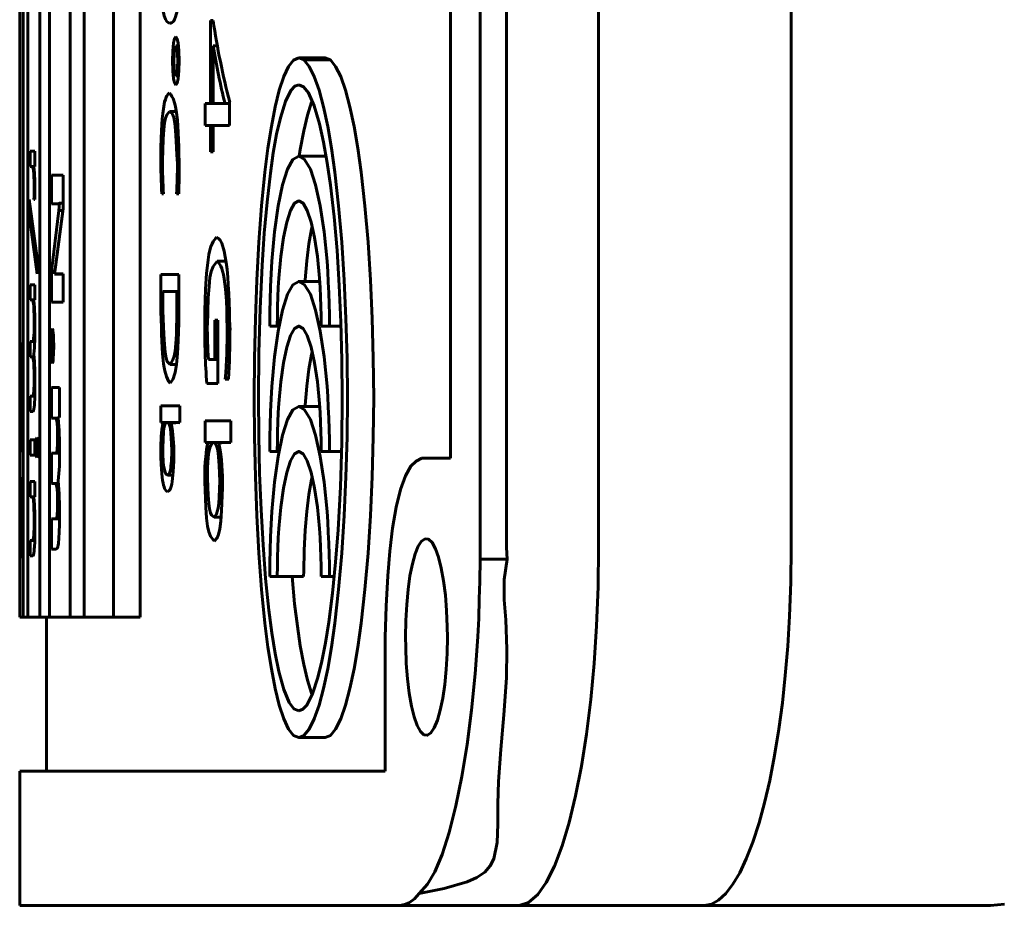
# Model space of a CAD drawing. Units: millimetres. Extents: x 11974 to 18913, y 215 to 852.
# Drawn here: x 12122 to 12133, y 434 to 444 of the extents above; entities that cross this region are included whole.
import ezdxf

# ---------------------------------------------------------------- set-up
doc = ezdxf.new("R2010")
doc.units = ezdxf.units.MM

# ---------------------------------------------------------------- blocks, each defined once
blk = doc.blocks.new('Проекция_6')
at = {"color": 7, "linetype": 'Continuous', "lineweight": 60}
for p, q in [((236.331, 98.9), (236.177, 98.886)), ((236.331, 98.9), (239.53, 98.9)), ((239.53, 98.9), (241.601, 98.9)), ((241.601, 98.9), (242.935, 98.9)), ((242.935, 98.9), (247.185, 98.9)), ((247.185, 97.4), (247.185, 98.9)), ((243.1, 95.9), (243.1, 97.4)), ((243.1, 97.4), (247.185, 97.4)), ((246.885, 95.677), (246.885, 97.4)), ((244.065, 97.024), (243.77, 97.024)), ((245.837, 95.677), (246.136, 95.677)), ((245.837, 75.728), (245.837, 95.677)), ((246.136, 95.677), (246.463, 95.677)), ((246.136, 75.728), (246.136, 95.677)), ((246.463, 95.677), (246.622, 95.677)), ((246.463, 95.677), (246.463, 75.728)), ((246.622, 95.677), (246.854, 95.677)), ((246.622, 75.728), (246.622, 95.677)), ((246.854, 95.677), (246.959, 95.677)), ((246.854, 95.677), (246.854, 75.728)), ((246.959, 75.728), (246.959, 95.677)), ((246.959, 95.677), (247.095, 95.677)), ((247.095, 95.677), (247.145, 95.677)), ((247.095, 95.677), (247.095, 75.728)), ((247.145, 75.728), (247.145, 95.677)), ((247.145, 95.677), (247.185, 95.677)), ((247.185, 95.677), (247.185, 75.728)), ((243.67, 95.224), (243.723, 95.224)), ((243.723, 95.224), (243.814, 95.224)), ((244.011, 95.224), (244.306, 95.224)), ((244.306, 95.224), (244.39, 95.224)), ((242.036, 95.03), (241.736, 95.03)), ((241.736, 95.03), (241.744, 94.9)), ((242.036, 95.03), (242.036, 57.77)), ((247.172, 95.017), (247.172, 94.112)), ((247.172, 95.017), (247.173, 95.017)), ((247.182, 94.35), (247.173, 95.017)), ((247.182, 95.017), (247.182, 94.35)), ((247.182, 95.017), (247.183, 95.017)), ((247.183, 94.063), (247.183, 95.017)), ((238.559, 94.9), (238.559, 71.9)), ((240.713, 94.9), (240.713, 57.9)), ((241.744, 94.9), (241.744, 57.9)), ((246.777, 94.919), (246.831, 94.919)), ((246.831, 94.577), (246.831, 94.919)), ((247.038, 94.992), (247.069, 94.992)), ((247.069, 94.821), (247.069, 94.992)), ((247.017, 94.821), (247.041, 94.821)), ((247.041, 94.821), (247.069, 94.821)), ((247.172, 94.734), (247.174, 94.734)), ((247.174, 94.112), (247.174, 94.734)), ((246.74, 94.577), (246.781, 94.577)), ((246.781, 94.577), (246.831, 94.577)), ((244.935, 94.558), (245.012, 94.558)), ((246.742, 94.389), (246.761, 94.389)), ((247.18, 94.35), (247.182, 94.35)), ((247.016, 94.332), (247.019, 94.332)), ((247.016, 94.332), (247.016, 94.161)), ((247.025, 94.332), (247.04, 94.332)), ((247.04, 94.332), (247.069, 94.332)), ((247.069, 94.161), (247.069, 94.332)), ((244.918, 94.158), (244.948, 94.158)), ((245.085, 94.164), (245.117, 94.164)), ((246.754, 94.185), (246.782, 94.185)), ((246.782, 94.185), (246.831, 94.185)), ((246.831, 93.843), (246.831, 94.185)), ((247.016, 94.161), (247.069, 94.161)), ((245.472, 94.09), (245.532, 94.09)), ((247.172, 94.112), (247.174, 94.112)), ((247.183, 94.063), (247.183, 94.063)), ((242.368, 58.9), (242.368, 93.9)), ((242.368, 93.9), (242.689, 93.9)), ((243.588, 93.824), (243.723, 93.824)), ((243.723, 93.824), (243.814, 93.824)), ((244.285, 93.824), (244.306, 93.824)), ((244.306, 93.824), (244.39, 93.824)), ((245.464, 93.807), (245.485, 93.807)), ((245.586, 93.811), (245.608, 93.811)), ((246.74, 93.843), (246.781, 93.843)), ((246.781, 93.843), (246.831, 93.843)), ((247.016, 93.867), (247.069, 93.867)), ((247.016, 93.867), (247.016, 93.696)), ((247.069, 93.696), (247.069, 93.867)), ((247.164, 93.818), (247.164, 93.623)), ((247.164, 93.818), (247.183, 93.818)), ((247.183, 93.623), (247.183, 93.818)), ((244.824, 93.726), (244.863, 93.726)), ((244.824, 93.726), (244.824, 93.482)), ((244.824, 93.725), (245.01, 93.725)), ((245.01, 93.725), (245.035, 93.725)), ((245.035, 93.726), (245.084, 93.726)), ((245.084, 93.726), (245.113, 93.726)), ((245.113, 93.482), (245.113, 93.726)), ((246.988, 93.781), (247.002, 93.781)), ((247.016, 93.696), (247.069, 93.696)), ((246.743, 93.656), (246.761, 93.656)), ((247.164, 93.623), (247.175, 93.623)), ((247.175, 93.623), (247.177, 93.623)), ((247.175, 93.623), (247.175, 92.816)), ((247.177, 93.623), (247.183, 93.623)), ((247.177, 92.816), (247.177, 93.623)), ((244.824, 93.482), (245.113, 93.482)), ((245.394, 93.503), (245.394, 93.314)), ((245.394, 93.502), (245.53, 93.502)), ((245.394, 93.502), (245.423, 93.502)), ((245.53, 93.502), (245.548, 93.502)), ((245.549, 93.503), (245.584, 93.503)), ((245.584, 93.503), (245.606, 93.503)), ((245.606, 93.314), (245.606, 93.503)), ((246.741, 93.446), (246.746, 93.446)), ((246.741, 93.446), (246.741, 93.109)), ((246.756, 93.452), (246.782, 93.452)), ((246.782, 93.452), (246.831, 93.452)), ((246.831, 93.109), (246.831, 93.452)), ((247.038, 93.378), (247.069, 93.378)), ((247.069, 93.207), (247.069, 93.378)), ((243.831, 93.324), (244.067, 93.324)), ((245.394, 93.314), (245.606, 93.314)), ((247.017, 93.207), (247.04, 93.207)), ((247.04, 93.207), (247.069, 93.207)), ((244.971, 93.066), (244.971, 92.357)), ((244.971, 93.066), (245.094, 93.066)), ((246.741, 93.109), (246.831, 93.109)), ((244.849, 93.017), (244.887, 93.017)), ((245.434, 92.853), (245.505, 92.853)), ((247.164, 92.816), (247.164, 92.62)), ((247.164, 92.816), (247.175, 92.816)), ((247.175, 92.816), (247.177, 92.816)), ((247.177, 92.816), (247.183, 92.816)), ((247.183, 92.62), (247.183, 92.816)), ((244.971, 92.797), (245.002, 92.797)), ((245.002, 92.797), (245.076, 92.797)), ((245.002, 92.357), (245.002, 92.797)), ((247.024, 92.767), (247.041, 92.767)), ((247.041, 92.767), (247.069, 92.767)), ((247.069, 92.596), (247.069, 92.767)), ((246.806, 92.642), (246.832, 92.642)), ((247.018, 92.596), (247.039, 92.596)), ((247.039, 92.596), (247.069, 92.596)), ((247.164, 92.62), (247.183, 92.62)), ((243.593, 92.424), (243.723, 92.424)), ((243.723, 92.424), (243.814, 92.424)), ((244.285, 92.424), (244.306, 92.424)), ((244.306, 92.424), (244.39, 92.424)), ((244.835, 92.446), (244.866, 92.446)), ((245.087, 92.391), (245.117, 92.391)), ((244.971, 92.357), (245.002, 92.357)), ((245.405, 92.273), (245.405, 91.847)), ((245.405, 92.26), (245.427, 92.26)), ((245.427, 92.036), (245.427, 92.26)), ((245.584, 92.258), (245.606, 92.258)), ((245.584, 92.252), (245.584, 92.036)), ((245.606, 91.847), (245.606, 92.258)), ((246.701, 92.156), (246.701, 91.838)), ((246.701, 92.156), (246.831, 92.156)), ((246.831, 91.808), (246.831, 92.156)), ((245.405, 92.036), (245.427, 92.036)), ((245.427, 92.036), (245.584, 92.036)), ((247.016, 92.131), (247.019, 92.131)), ((247.016, 92.131), (247.016, 91.96)), ((247.024, 92.131), (247.041, 92.131)), ((247.041, 92.131), (247.069, 92.131)), ((247.069, 91.96), (247.069, 92.131)), ((243.831, 91.924), (244.067, 91.924)), ((247.016, 91.96), (247.069, 91.96)), ((245.405, 91.847), (245.606, 91.847)), ((246.701, 91.843), (246.795, 91.843)), ((246.701, 91.838), (246.778, 91.838)), ((246.749, 91.132), (246.831, 91.808)), ((246.795, 91.843), (246.785, 91.759)), ((246.791, 91.808), (246.831, 91.808)), ((246.991, 91.838), (246.991, 91.667)), ((247.08, 91.177), (246.991, 91.838)), ((246.785, 91.759), (246.701, 91.108)), ((244.88, 91.697), (244.979, 91.697)), ((246.991, 91.667), (247.08, 91.006)), ((247.057, 91.177), (247.08, 91.177)), ((247.08, 91.006), (247.08, 91.177)), ((246.701, 91.108), (246.701, 90.737)), ((246.701, 91.05), (246.739, 91.05)), ((246.704, 91.132), (246.749, 91.132)), ((246.739, 91.05), (246.749, 91.132)), ((246.76, 91.055), (246.739, 91.05)), ((246.76, 91.055), (246.831, 91.055)), ((246.831, 90.737), (246.831, 91.055)), ((245.408, 90.946), (245.433, 90.946)), ((245.577, 90.946), (245.596, 90.946)), ((247.017, 91.006), (247.026, 91.006)), ((246.701, 90.737), (246.831, 90.737)), ((245.402, 90.606), (245.422, 90.606)), ((247.016, 90.639), (247.019, 90.639)), ((247.016, 90.639), (247.016, 90.468)), ((247.02, 90.639), (247.043, 90.639)), ((247.043, 90.639), (247.069, 90.639)), ((247.069, 90.468), (247.069, 90.639)), ((243.768, 90.524), (244.067, 90.524)), ((245.588, 90.539), (245.608, 90.539)), ((245.022, 90.474), (245.022, 90.181)), ((245.022, 90.474), (245.051, 90.474)), ((245.051, 90.181), (245.051, 90.474)), ((247.016, 90.468), (247.069, 90.468)), ((244.838, 90.181), (244.838, 89.919)), ((244.838, 90.181), (245.022, 90.181)), ((245.022, 90.181), (245.051, 90.181)), ((245.051, 90.181), (245.113, 90.181)), ((245.113, 89.936), (245.113, 90.181)), ((244.838, 89.936), (244.89, 89.936)), ((244.89, 89.936), (245.022, 89.936)), ((245.022, 89.936), (245.051, 89.936)), ((245.022, 89.936), (245.022, 89.291)), ((245.051, 89.936), (245.113, 89.936)), ((245.051, 89.007), (245.051, 89.936)), ((245.434, 90.023), (245.509, 90.023)), ((245.412, 89.625), (245.44, 89.625)), ((243.71, 89.447), (244.009, 89.447)), ((244.065, 89.424), (243.77, 89.424)), ((245.402, 89.458), (245.417, 89.458)), ((245.462, 89.456), (245.477, 89.456)), ((244.975, 89.291), (245.022, 89.291)), ((245.41, 89.29), (245.44, 89.29)), ((245.023, 89.007), (245.051, 89.007))]:
    blk.add_line(p, q, dxfattribs=at)
at = {"color": 7, "lineweight": 60, "flags": 128}
for points in [[(239.53, 98.9), (239.451, 98.886), (239.372, 98.842), (239.291, 98.768), (239.211, 98.664), (239.135, 98.535), (239.062, 98.38), (238.989, 98.192), (238.92, 97.979), (238.858, 97.752), (238.8, 97.503), (238.746, 97.226), (238.698, 96.93), (238.659, 96.636), (238.626, 96.329), (238.598, 96.002), (238.578, 95.666), (238.564, 95.287), (238.559, 94.9)], [(240.713, 94.9), (240.719, 95.338), (240.735, 95.773), (240.763, 96.195), (240.801, 96.6), (240.849, 96.985), (240.905, 97.343), (240.97, 97.675), (241.043, 97.974), (241.122, 98.235), (241.208, 98.461), (241.298, 98.643), (241.391, 98.777), (241.496, 98.869), (241.601, 98.9)], [(242.935, 98.9), (242.882, 98.892), (242.828, 98.867), (242.773, 98.826), (242.719, 98.768)], [(242.719, 98.768), (242.44, 98.712), (242.183, 98.637), (242.074, 98.589), (241.987, 98.529), (241.926, 98.459), (241.886, 98.38), (241.848, 98.199), (241.841, 97.994), (241.839, 97.765), (241.831, 97.517), (241.805, 97.159), (241.771, 96.77), (241.743, 96.358), (241.738, 96.037), (241.752, 95.707), (241.768, 95.483), (241.768, 95.256), (241.736, 95.03)], [(242.036, 95.03), (242.042, 95.279), (242.047, 95.472), (242.054, 95.691), (242.064, 95.895), (242.077, 96.105), (242.093, 96.313), (242.133, 96.716), (242.183, 97.1), (242.242, 97.46), (242.309, 97.788), (242.383, 98.087), (242.462, 98.333), (242.544, 98.526), (242.627, 98.663), (242.719, 98.768)], [(242.403, 95.9), (242.407, 96.084), (242.417, 96.263), (242.433, 96.431), (242.455, 96.584), (242.483, 96.719), (242.514, 96.83), (242.55, 96.915), (242.588, 96.972), (242.627, 96.998), (242.666, 96.993), (242.705, 96.956), (242.742, 96.889), (242.776, 96.793), (242.805, 96.672), (242.83, 96.529), (242.85, 96.368), (242.863, 96.195), (242.87, 96.014), (242.871, 95.9)], [(243.77, 97.024), (243.712, 97), (243.653, 96.929), (243.597, 96.816), (243.544, 96.662), (243.494, 96.476), (243.447, 96.255), (243.406, 96.013), (243.368, 95.745), (243.325, 95.368), (243.29, 94.963), (243.263, 94.54), (243.244, 94.108), (243.232, 93.667), (243.228, 93.224), (243.232, 92.78), (243.244, 92.339), (243.263, 91.908), (243.29, 91.485), (243.326, 91.08), (243.368, 90.703), (243.406, 90.434), (243.447, 90.193), (243.494, 89.972), (243.544, 89.786), (243.597, 89.631), (243.653, 89.519), (243.712, 89.447), (243.77, 89.424)], [(244.065, 89.424), (244.007, 89.447), (243.948, 89.519), (243.893, 89.631), (243.839, 89.786), (243.789, 89.972), (243.742, 90.193), (243.701, 90.434), (243.663, 90.703), (243.62, 91.08), (243.585, 91.485), (243.558, 91.908), (243.538, 92.339), (243.526, 92.78), (243.522, 93.224), (243.526, 93.667), (243.538, 94.108), (243.558, 94.54), (243.585, 94.963), (243.62, 95.368), (243.663, 95.745), (243.701, 96.013), (243.742, 96.255), (243.789, 96.476), (243.839, 96.662), (243.893, 96.816), (243.948, 96.929), (244.007, 97), (244.065, 97.024)], [(244.065, 97.024), (244.123, 97), (244.18, 96.929), (244.233, 96.816), (244.284, 96.662), (244.33, 96.476), (244.372, 96.255), (244.41, 96.013), (244.443, 95.745), (244.481, 95.368), (244.511, 94.963), (244.535, 94.54), (244.551, 94.108), (244.561, 93.667), (244.565, 93.224), (244.561, 92.781), (244.551, 92.339), (244.535, 91.908), (244.511, 91.485), (244.481, 91.08), (244.443, 90.703), (244.41, 90.435), (244.372, 90.193), (244.33, 89.972), (244.284, 89.786), (244.233, 89.631), (244.18, 89.519), (244.123, 89.448), (244.065, 89.424)], [(244.065, 89.724), (244.011, 89.747), (243.958, 89.815), (243.894, 89.96), (243.834, 90.161), (243.789, 90.365), (243.748, 90.596), (243.712, 90.848), (243.671, 91.201), (243.638, 91.578), (243.613, 91.97), (243.594, 92.381), (243.583, 92.801), (243.579, 93.223), (243.584, 93.723), (243.6, 94.219), (243.626, 94.7), (243.654, 95.064), (243.689, 95.411), (243.73, 95.733), (243.767, 95.963), (243.808, 96.171), (243.852, 96.353), (243.912, 96.535), (243.975, 96.66), (244.02, 96.708), (244.065, 96.724)], [(244.065, 96.724), (244.119, 96.701), (244.171, 96.633), (244.232, 96.488), (244.288, 96.286), (244.329, 96.083), (244.367, 95.852), (244.4, 95.599), (244.436, 95.246), (244.465, 94.87), (244.487, 94.477), (244.503, 94.066), (244.513, 93.647), (244.516, 93.225), (244.512, 92.724), (244.498, 92.228), (244.475, 91.747), (244.451, 91.384), (244.42, 91.037), (244.383, 90.714), (244.35, 90.485), (244.313, 90.276), (244.271, 90.095), (244.215, 89.913), (244.154, 89.788), (244.11, 89.74), (244.065, 89.724)], [(243.916, 96.543), (243.922, 96.528), (243.968, 96.381), (244.01, 96.207), (244.048, 96), (244.081, 95.777), (244.112, 95.529), (244.141, 95.224)], [(242.871, 95.9), (242.868, 95.716), (242.858, 95.537), (242.843, 95.369), (242.822, 95.215), (242.795, 95.081), (242.764, 94.97), (242.73, 94.885), (242.693, 94.828), (242.653, 94.802), (242.614, 94.807), (242.574, 94.844), (242.537, 94.912), (242.503, 95.008), (242.472, 95.129), (242.446, 95.272), (242.426, 95.432), (242.412, 95.605), (242.405, 95.786), (242.403, 95.9)], [(242.689, 93.9), (242.752, 93.932), (242.813, 93.99), (242.872, 94.097), (242.927, 94.249), (242.976, 94.446), (243.017, 94.681), (243.047, 94.939), (243.069, 95.217), (243.087, 95.556), (243.1, 95.9)], [(244.39, 95.224), (244.389, 95.061), (244.386, 94.929), (244.381, 94.78), (244.375, 94.637), (244.366, 94.497), (244.337, 94.168), (244.297, 93.88), (244.248, 93.644), (244.192, 93.468), (244.13, 93.36), (244.065, 93.324), (244, 93.36), (243.936, 93.468), (243.877, 93.644), (243.825, 93.88), (243.782, 94.168), (243.749, 94.496), (243.741, 94.612), (243.735, 94.731), (243.729, 94.852), (243.726, 94.977), (243.723, 95.09), (243.723, 95.224)], [(243.814, 95.224), (243.815, 95.107), (243.818, 95.005), (243.821, 94.897), (243.827, 94.791), (243.834, 94.688), (243.857, 94.446), (243.889, 94.234), (243.927, 94.06), (243.97, 93.93), (244.017, 93.85), (244.065, 93.824), (244.113, 93.85), (244.159, 93.93), (244.2, 94.06), (244.237, 94.234), (244.266, 94.446), (244.288, 94.688), (244.295, 94.791), (244.3, 94.897), (244.303, 95.005), (244.305, 95.107), (244.306, 95.224)], [(243.916, 94.11), (243.923, 94.14), (243.952, 94.305), (243.976, 94.495), (243.994, 94.706), (244.005, 94.931), (244.01, 95.164), (244.011, 95.224)], [(246.777, 94.919), (246.764, 94.906), (246.752, 94.853), (246.747, 94.796), (246.743, 94.728), (246.741, 94.64), (246.74, 94.543)], [(247.038, 94.992), (247.034, 94.987), (247.031, 94.98), (247.027, 94.964), (247.024, 94.938), (247.022, 94.917), (247.02, 94.892), (247.017, 94.835), (247.016, 94.753), (247.015, 94.716), (247.015, 94.66)], [(245.013, 94.827), (244.977, 94.792), (244.961, 94.753), (244.948, 94.689), (244.938, 94.604), (244.93, 94.488), (244.917, 94.231)], [(245.117, 94.164), (245.106, 94.449), (245.098, 94.569), (245.086, 94.662), (245.072, 94.725), (245.053, 94.773), (245.013, 94.827)], [(247.024, 94.597), (247.025, 94.664), (247.025, 94.696), (247.026, 94.722), (247.028, 94.759), (247.03, 94.789), (247.034, 94.808), (247.037, 94.817), (247.041, 94.821)], [(246.761, 94.389), (246.761, 94.441), (246.762, 94.466), (246.763, 94.487), (246.765, 94.52), (246.768, 94.547), (246.775, 94.571), (246.781, 94.577)], [(247.04, 94.332), (247.037, 94.343), (247.033, 94.358), (247.03, 94.387), (247.029, 94.404), (247.027, 94.424), (247.026, 94.468), (247.025, 94.529), (247.024, 94.556), (247.024, 94.597)], [(244.948, 94.158), (244.954, 94.331), (244.96, 94.406), (244.967, 94.46), (244.976, 94.498), (244.987, 94.526), (245.012, 94.558)], [(245.012, 94.558), (245.04, 94.538), (245.052, 94.51), (245.062, 94.466), (245.07, 94.404), (245.077, 94.317), (245.087, 94.124)], [(246.782, 94.185), (246.777, 94.194), (246.773, 94.206), (246.769, 94.228), (246.767, 94.241), (246.766, 94.255), (246.763, 94.289), (246.762, 94.336), (246.761, 94.357), (246.761, 94.389)], [(245.532, 94.278), (245.518, 94.267), (245.508, 94.255), (245.5, 94.239), (245.493, 94.218), (245.486, 94.191), (245.481, 94.161), (245.476, 94.129), (245.469, 94.053), (245.466, 93.995), (245.464, 93.935), (245.462, 93.858)], [(245.608, 93.811), (245.606, 93.895), (245.604, 93.962), (245.601, 94.028), (245.594, 94.111), (245.589, 94.147), (245.582, 94.18), (245.577, 94.203), (245.571, 94.222), (245.565, 94.238), (245.558, 94.252), (245.548, 94.265), (245.532, 94.278)], [(245.01, 93.725), (244.986, 93.761), (244.975, 93.795), (244.967, 93.84), (244.955, 93.982), (244.948, 94.158)], [(245.087, 94.124), (245.084, 94.005), (245.078, 93.894), (245.071, 93.831), (245.056, 93.772), (245.035, 93.725)], [(245.485, 93.807), (245.486, 93.858), (245.487, 93.899), (245.489, 93.939), (245.494, 93.989), (245.497, 94.011), (245.501, 94.031), (245.505, 94.049), (245.51, 94.063), (245.516, 94.074), (245.523, 94.082), (245.532, 94.09)], [(245.532, 94.09), (245.543, 94.083), (245.55, 94.075), (245.559, 94.058), (245.567, 94.032), (245.572, 94.011), (245.576, 93.987), (245.581, 93.933), (245.585, 93.862), (245.586, 93.83), (245.587, 93.783)], [(244.39, 93.824), (244.389, 93.661), (244.386, 93.529), (244.381, 93.38), (244.375, 93.237), (244.366, 93.097), (244.337, 92.768), (244.297, 92.48), (244.248, 92.244), (244.192, 92.068), (244.13, 91.96), (244.065, 91.924), (244, 91.96), (243.936, 92.068), (243.877, 92.244), (243.825, 92.48), (243.782, 92.768), (243.749, 93.096), (243.741, 93.212), (243.735, 93.331), (243.729, 93.452), (243.726, 93.577), (243.723, 93.69), (243.723, 93.824)], [(243.814, 93.824), (243.815, 93.707), (243.818, 93.605), (243.821, 93.497), (243.827, 93.391), (243.834, 93.288), (243.857, 93.046), (243.889, 92.834), (243.927, 92.66), (243.97, 92.53), (244.017, 92.45), (244.065, 92.424), (244.113, 92.45), (244.159, 92.53), (244.2, 92.66), (244.237, 92.834), (244.266, 93.046), (244.288, 93.288), (244.295, 93.391), (244.3, 93.497), (244.303, 93.605), (244.305, 93.707), (244.306, 93.824)], [(245.53, 93.502), (245.514, 93.52), (245.506, 93.542), (245.5, 93.573), (245.491, 93.676), (245.485, 93.807)], [(246.761, 93.656), (246.761, 93.708), (246.762, 93.732), (246.763, 93.753), (246.765, 93.786), (246.768, 93.813), (246.774, 93.837), (246.781, 93.843)], [(246.995, 93.892), (246.992, 93.886), (246.991, 93.879), (246.99, 93.868), (246.989, 93.83), (246.988, 93.781)], [(247.002, 93.781), (247.001, 93.831), (247, 93.852), (246.999, 93.867), (246.997, 93.885), (246.995, 93.892)], [(245.587, 93.783), (245.583, 93.692), (245.579, 93.609), (245.573, 93.564), (245.562, 93.526), (245.548, 93.502)], [(246.988, 93.781), (246.989, 93.731), (246.989, 93.711), (246.99, 93.695), (246.992, 93.678), (246.995, 93.672)], [(246.995, 93.672), (246.997, 93.677), (246.998, 93.684), (246.999, 93.695), (247, 93.733), (247.002, 93.781)], [(246.782, 93.452), (246.777, 93.459), (246.773, 93.469), (246.769, 93.49), (246.767, 93.504), (246.765, 93.519), (246.763, 93.554), (246.762, 93.602), (246.761, 93.624), (246.761, 93.656)], [(247.038, 93.378), (247.034, 93.374), (247.031, 93.368), (247.027, 93.353), (247.024, 93.329), (247.021, 93.309), (247.02, 93.285), (247.017, 93.231), (247.016, 93.151), (247.015, 93.114), (247.015, 93.058)], [(243.916, 92.71), (243.923, 92.74), (243.952, 92.905), (243.976, 93.095), (243.994, 93.306), (243.995, 93.324)], [(247.024, 92.997), (247.024, 93.063), (247.025, 93.08), (247.025, 93.095), (247.026, 93.12), (247.027, 93.155), (247.03, 93.181), (247.034, 93.198), (247.037, 93.205), (247.04, 93.207)], [(245.504, 93.063), (245.493, 93.048), (245.485, 93.037), (245.475, 93.02), (245.467, 93.001), (245.457, 92.974), (245.449, 92.943), (245.434, 92.853), (245.421, 92.73), (245.416, 92.661), (245.412, 92.587), (245.409, 92.489), (245.406, 92.392), (245.405, 92.273)], [(245.606, 92.258), (245.603, 92.358), (245.601, 92.43), (245.599, 92.517), (245.596, 92.592), (245.592, 92.668), (245.588, 92.734), (245.577, 92.846), (245.571, 92.887), (245.563, 92.924), (245.545, 92.986), (245.532, 93.014), (245.52, 93.038), (245.504, 93.063)], [(247.041, 92.767), (247.037, 92.778), (247.034, 92.791), (247.031, 92.814), (247.029, 92.828), (247.028, 92.844), (247.026, 92.88), (247.025, 92.934), (247.024, 92.959), (247.024, 92.997)], [(245.427, 92.26), (245.434, 92.512), (245.44, 92.619), (245.449, 92.703), (245.46, 92.759), (245.474, 92.802), (245.505, 92.853)], [(245.505, 92.853), (245.536, 92.819), (245.549, 92.78), (245.56, 92.716), (245.568, 92.63), (245.575, 92.512), (245.584, 92.252)], [(246.819, 92.84), (246.814, 92.825), (246.812, 92.811), (246.81, 92.79), (246.807, 92.726), (246.805, 92.646)], [(246.832, 92.642), (246.831, 92.725), (246.83, 92.761), (246.828, 92.787), (246.826, 92.806), (246.824, 92.822), (246.819, 92.84)], [(246.805, 92.646), (246.807, 92.566), (246.808, 92.53), (246.81, 92.504), (246.814, 92.469), (246.819, 92.449)], [(246.819, 92.449), (246.824, 92.464), (246.826, 92.478), (246.828, 92.498), (246.83, 92.562), (246.832, 92.642)], [(247.024, 92.371), (247.024, 92.435), (247.025, 92.466), (247.025, 92.491), (247.027, 92.53), (247.03, 92.561), (247.033, 92.582), (247.036, 92.591), (247.039, 92.596)], [(244.834, 92.47), (244.838, 92.348), (244.84, 92.261), (244.844, 92.154), (244.848, 92.06), (244.853, 91.962), (244.859, 91.875), (244.867, 91.79), (244.877, 91.713), (244.9, 91.584), (244.926, 91.497), (244.943, 91.464), (244.961, 91.444), (244.982, 91.428)], [(244.39, 92.424), (244.389, 92.261), (244.386, 92.129), (244.381, 91.98), (244.375, 91.837), (244.366, 91.697), (244.337, 91.368), (244.297, 91.08), (244.248, 90.844), (244.192, 90.668), (244.13, 90.56), (244.065, 90.524), (244, 90.56), (243.936, 90.668), (243.877, 90.844), (243.825, 91.08), (243.782, 91.368), (243.749, 91.696), (243.741, 91.812), (243.735, 91.931), (243.729, 92.052), (243.726, 92.177), (243.723, 92.29), (243.723, 92.424)], [(243.814, 92.424), (243.815, 92.307), (243.818, 92.205), (243.821, 92.097), (243.827, 91.991), (243.834, 91.888), (243.857, 91.646), (243.889, 91.434), (243.927, 91.26), (243.97, 91.13), (244.017, 91.05), (244.065, 91.024), (244.113, 91.05), (244.159, 91.13), (244.2, 91.26), (244.237, 91.434), (244.266, 91.646), (244.288, 91.888), (244.295, 91.991), (244.3, 92.097), (244.303, 92.205), (244.305, 92.307), (244.306, 92.424)], [(244.979, 91.697), (244.967, 91.71), (244.958, 91.72), (244.947, 91.736), (244.937, 91.754), (244.926, 91.779), (244.917, 91.808), (244.908, 91.847), (244.899, 91.893), (244.884, 92.008), (244.874, 92.144), (244.87, 92.238), (244.868, 92.331), (244.866, 92.446)], [(245.087, 92.412), (245.078, 92.108), (245.069, 91.979), (245.058, 91.879), (245.043, 91.811), (245.023, 91.758), (244.979, 91.697)], [(244.982, 91.428), (244.998, 91.445), (245.009, 91.458), (245.023, 91.479), (245.035, 91.502), (245.047, 91.535), (245.059, 91.573), (245.07, 91.624), (245.08, 91.684), (245.097, 91.834), (245.108, 92.009), (245.112, 92.128), (245.115, 92.247), (245.117, 92.391)], [(247.041, 92.131), (247.037, 92.14), (247.034, 92.153), (247.03, 92.177), (247.029, 92.192), (247.028, 92.209), (247.026, 92.249), (247.025, 92.305), (247.024, 92.332), (247.024, 92.371)], [(243.916, 91.31), (243.923, 91.34), (243.952, 91.505), (243.976, 91.695), (243.994, 91.906), (243.995, 91.924)], [(246.778, 91.838), (246.782, 91.838), (246.787, 91.839), (246.791, 91.841), (246.795, 91.843)], [(247.043, 90.639), (247.04, 90.646), (247.038, 90.652), (247.035, 90.664), (247.032, 90.681), (247.03, 90.695), (247.029, 90.711), (247.027, 90.75), (247.025, 90.81), (247.024, 90.839), (247.024, 90.882)], [(245.509, 90.023), (245.497, 90.031), (245.488, 90.04), (245.478, 90.055), (245.47, 90.071), (245.464, 90.091), (245.452, 90.153), (245.443, 90.237), (245.435, 90.352), (245.431, 90.43), (245.427, 90.509), (245.422, 90.606)], [(244.06, 90.525), (244.048, 90.447), (244.01, 90.241), (243.968, 90.066), (243.922, 89.92), (243.917, 89.908)], [(245.402, 90.593), (245.405, 90.493), (245.408, 90.422), (245.411, 90.335), (245.414, 90.261), (245.418, 90.185), (245.423, 90.121), (245.435, 90.011), (245.442, 89.972), (245.45, 89.937), (245.47, 89.88), (245.483, 89.855), (245.496, 89.835), (245.511, 89.814)], [(245.589, 90.576), (245.58, 90.332), (245.574, 90.23), (245.565, 90.151), (245.554, 90.1), (245.54, 90.062), (245.509, 90.023)], [(245.511, 89.814), (245.522, 89.825), (245.529, 89.834), (245.539, 89.848), (245.547, 89.864), (245.556, 89.888), (245.565, 89.917), (245.579, 89.993), (245.586, 90.046), (245.592, 90.105), (245.601, 90.236), (245.604, 90.329), (245.606, 90.424), (245.608, 90.539)], [(245.44, 89.73), (245.426, 89.708), (245.42, 89.688), (245.415, 89.659), (245.407, 89.569), (245.402, 89.456)], [(245.477, 89.456), (245.473, 89.568), (245.47, 89.618), (245.466, 89.655), (245.454, 89.703), (245.44, 89.73)], [(245.417, 89.458), (245.42, 89.527), (245.422, 89.556), (245.424, 89.579), (245.431, 89.608), (245.44, 89.625)], [(245.44, 89.625), (245.448, 89.612), (245.452, 89.599), (245.455, 89.581), (245.459, 89.527), (245.462, 89.458)], [(245.402, 89.456), (245.407, 89.344), (245.41, 89.295), (245.414, 89.259), (245.426, 89.211), (245.44, 89.185)], [(245.44, 89.29), (245.432, 89.304), (245.428, 89.317), (245.425, 89.335), (245.42, 89.39), (245.417, 89.458)], [(245.462, 89.458), (245.46, 89.39), (245.458, 89.36), (245.456, 89.337), (245.449, 89.307), (245.44, 89.29)], [(245.44, 89.185), (245.454, 89.206), (245.46, 89.227), (245.465, 89.255), (245.472, 89.345), (245.477, 89.456)], [(245.506, 89.038), (245.491, 89.033), (245.479, 89.027), (245.467, 89.016), (245.454, 88.995), (245.442, 88.967), (245.425, 88.903), (245.413, 88.823), (245.411, 88.789), (245.408, 88.749), (245.406, 88.703), (245.404, 88.646), (245.402, 88.564)], [(245.608, 88.53), (245.606, 88.614), (245.604, 88.672), (245.602, 88.719), (245.6, 88.761), (245.597, 88.796), (245.587, 88.883), (245.571, 88.953), (245.556, 88.993), (245.539, 89.019), (245.525, 89.029), (245.506, 89.038)]]:
    blk.add_lwpolyline(points, dxfattribs=at)
at = {"color": 7, "linetype": 'Continuous', "lineweight": 60}
for centre, radius, start, end in [((173.054, 93.438), 74.132, 0.48342, 1.00175), ((250.819, 94.631), 3.804, 179.5633, 184.4536), ((250.167, 94.504), 3.428, 179.3517, 185.8507), ((247.38, 94.179), 2.463, 178.7922, 190.4661), ((247.018, 94.341), 0.00983, 254.5833, 322.1097), ((242.748, 94.121), 2.369, 350.4087, 1.0442), ((249.041, 93.866), 2.302, 172.8159, 181.1175), ((247.144, 93.822), 1.682, 178.7589, 190.8165), ((243.924, 93.786), 1.684, 350.3084, 0.8498), ((250.242, 93.795), 3.503, 179.567, 185.6451), ((244.858, 94.557), 0.832, 267.6784, 276.9069), ((245.419, 94.159), 0.656, 267.8539, 276.3788), ((246.745, 93.462), 0.0163, 256.4444, 314.3529), ((235.673, 92.416), 9.444, 359.8462, 3.9478), ((250.447, 93.028), 3.432, 179.485, 184.8683), ((253.395, 92.513), 8.56, 176.6202, 180.2869), ((251.697, 92.474), 6.831, 175.4411, 180.237), ((239.781, 92.441), 5.307, 359.6816, 3.8429), ((249.675, 92.48), 2.66, 174.4631, 180.6446), ((250.673, 92.42), 3.658, 179.5271, 184.4624), ((247.018, 92.139), 0.00872, 253.2803, 328.6995), ((255.847, 90.6), 10.445, 178.1045, 180.0379), ((250.322, 90.621), 4.9, 176.207, 180.1812), ((240.562, 90.599), 5.027, 359.74, 3.9534), ((239.388, 90.562), 6.22, 359.796, 3.5395), ((248.503, 90.923), 1.488, 176.807, 180.4716), ((249.825, 90.895), 2.801, 177.7142, 180.2626), ((249.278, 90.881), 2.263, 179.2437, 186.0357), ((247.019, 90.65), 0.0106, 254.4159, 322.8186), ((237.021, 87.995), 8.105, 9.2013, 13.8586), ((236.234, 87.697), 8.886, 8.4743, 14.4801)]:
    blk.add_arc(centre, radius, start, end, dxfattribs=at)

msp = doc.modelspace()

# ---------------------------------------------------------------- block references
at = {"rotation": 180}
msp.add_blockref('Проекция_6', (12369.509, 533.378), dxfattribs=at)

doc.saveas('drawing.dxf')
